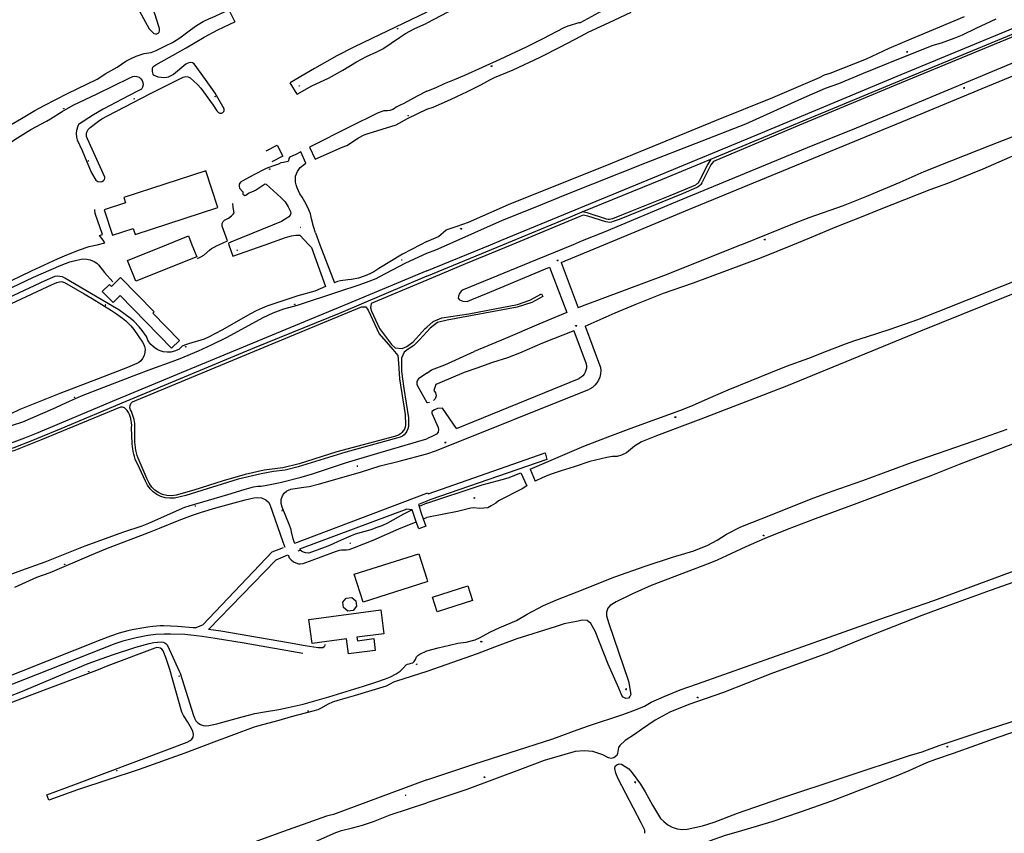
# Model space of a CAD drawing. Units: millimetres. Extents: x 92237 to 97736, y 455040 to 462440.
# Drawn here: x 94337 to 94731, y 460014 to 460340 of the extents above; entities that cross this region are included whole.
import ezdxf

# ---------------------------------------------------------------- set-up
doc = ezdxf.new("R2010")
doc.units = ezdxf.units.MM
for name, color, linetype in [('CBB01', 7, 'Continuous'), ('CBB02', 7, 'Continuous'), ('CBQ19', 8, 'Continuous'), ('CBS05', 8, 'Continuous'), ('CBT09', 8, 'Continuous'), ('CBV00', 8, 'Continuous'), ('CBV02', 8, 'Continuous')]:
    doc.layers.add(name, color=color, linetype=linetype)

# ---------------------------------------------------------------- blocks, each defined once
blk = doc.blocks.new('KADSWATE')
for points in [[(0, 0.06, -0.074764), (0.06, 0.11, -0.087414), (0.12, 0.12, -0.297609), (0.25, 0.06, 0.297609), (0.38, 0, 0.087414), (0.44, 0.02, 0.074764), (0.5, 0.06)], [(0, -0.06, -0.074764), (0.06, -0.02, -0.087414), (0.12, 0, -0.297609), (0.25, -0.06, 0.297609), (0.38, -0.12, 0.087414), (0.44, -0.11, 0.074764), (0.5, -0.06)]]:
    blk.add_lwpolyline(points, format="xyb")

msp = doc.modelspace()

# ---------------------------------------------------------------- linework, layer by layer
at = {"layer": 'CBB01'}
for points in [[(94379.422, 460266.772), (94370.901, 460263.987), (94374.229, 460253.803), (94382.463, 460256.494), (94383.236, 460254.129), (94416.37, 460264.963), (94411.589, 460279.585), (94378.744, 460268.847), (94379.422, 460266.772)], [(94380.183, 460243.73), (94395.848, 460250)], [(94405.975, 460250), (94407.915, 460245.154), (94383.521, 460235.39), (94380.183, 460243.73)], [(94395.848, 460250), (94404.577, 460253.494), (94405.975, 460250)], [(94401.046, 460211.681), (94390.364, 460222.613), (94390.877, 460223.114), (94377.428, 460236.885), (94373.737, 460233.281), (94372.96, 460234.077), (94370.076, 460231.262), (94374.399, 460226.832), (94377.267, 460229.631), (94397.854, 460208.562), (94401.046, 460211.681)], [(94471.007, 460118.011), (94496.845, 460126.188), (94500, 460116.217)], [(94500, 460114.955), (94474.525, 460106.893), (94471.007, 460118.011)], [(94500, 460116.217), (94500.363, 460115.07), (94500, 460114.955)], [(94482.847, 460094.224), (94472.056, 460092.775), (94472.241, 460091.394), (94478.771, 460092.269), (94479.405, 460087.54), (94468.716, 460086.107), (94467.899, 460092.2), (94454.077, 460090.347), (94452.802, 460099.854), (94481.572, 460103.717), (94482.847, 460094.224)]]:
    msp.add_lwpolyline(points, dxfattribs=at)
at = {"layer": 'CBB02'}
for points in [[(94435.654, 460287.54), (94440.087, 460289.854), (94442.39, 460285.441), (94437.957, 460283.127)], [(94518.414, 460107.478), (94504.189, 460102.977), (94502.313, 460108.908), (94516.537, 460113.408), (94518.414, 460107.478)], [(94466.704, 460104.666), (94466.465, 460106.823), (94467.821, 460108.517), (94469.978, 460108.756), (94471.672, 460107.4), (94471.903, 460105.314), (94470.556, 460103.549), (94468.398, 460103.31), (94466.704, 460104.666)]]:
    msp.add_lwpolyline(points, dxfattribs=at)
at = {"layer": 'CBQ19'}
for points in [[(94416.736, 460250), (94420.167, 460251.542), (94418.047, 460257.437), (94418.09, 460258.443), (94418.506, 460259.275), (94419.074, 460259.843), (94420.626, 460260.675), (94421.893, 460261.582), (94422.527, 460262.238), (94422.855, 460262.785), (94422.484, 460264.907), (94422.309, 460266.548)], [(94408.162, 460244.466), (94409.582, 460245.087), (94410.779, 460245.864), (94412.997, 460247.861), (94413.862, 460248.527), (94414.882, 460249.06), (94416.124, 460249.725), (94416.736, 460250)]]:
    msp.add_lwpolyline(points, dxfattribs=at)
at = {"layer": 'CBT09'}
for points in [[(94815.373, 460500), (94770.744, 460478.023), (94761.046, 460473.195), (94738.563, 460462.602), (94729.618, 460458.527), (94720.053, 460453.521), (94711.905, 460449.047), (94703.177, 460444.497), (94697.199, 460441.573), (94675.501, 460430.055), (94654.861, 460418.684), (94645.871, 460413.634), (94640.482, 460410.458), (94629.101, 460403.99), (94612.85, 460394.864), (94604.197, 460390.46), (94593.304, 460385.1), (94575.573, 460375.841), (94567.337, 460371.81), (94543.849, 460360.762), (94537.339, 460357.75), (94526.711, 460352.7), (94516.836, 460347.472), (94500, 460338.777)], [(94570.975, 460250), (94581.94, 460254.543), (94605.295, 460264.279), (94692.494, 460300.158), (94722.521, 460312.596), (94758.775, 460327.526), (94814.757, 460350.322), (94824.643, 460354.528), (94842.782, 460362.471), (94889.29, 460382.051), (94934.085, 460400.976), (94944.206, 460396.693), (94945.529, 460396.303), (94946.93, 460395.992), (94948.643, 460396.303), (94952.068, 460397.783), (94966.237, 460403.468), (94981.706, 460409.598), (94982.795, 460410.221), (94984.041, 460411.856), (94985.364, 460414.971), (94989.335, 460423.772), (95000, 460428.088)], [(94979.423, 460414.091), (94968.291, 460409.419), (94948.673, 460401.007), (94947.427, 460400.852), (94946.571, 460400.696), (94944.702, 460401.319), (94936.497, 460404.668), (94934.862, 460405.213), (94933.071, 460405.291), (94931.592, 460405.057), (94927.622, 460403.422), (94869.336, 460378.99), (94842.19, 460367.799), (94719.281, 460316.288), (94694.907, 460306.109), (94672.019, 460296.685), (94652.401, 460288.741), (94600.265, 460267.27), (94571.017, 460255.065)], [(94500, 460311.459), (94503.773, 460312.989), (94507.138, 460314.539), (94511.124, 460316.134), (94515.286, 460317.862), (94529.457, 460324.33), (94539.996, 460329.291), (94546.643, 460332.6), (94555.057, 460336.941), (94556.606, 460337.65), (94561.123, 460338.935), (94561.655, 460339.024), (94568.961, 460343.055), (94584.947, 460350.807), (94591.077, 460353.704), (94619.227, 460367.556), (94634.979, 460375.162), (94669.169, 460391.185), (94684.522, 460398.171), (94694.176, 460402.38), (94702.309, 460405.764)], [(94388.881, 460336.422), (94389.378, 460335.871), (94390.729, 460334.644), (94391.422, 460334.431), (94391.919, 460334.449), (94392.523, 460334.68), (94392.861, 460335.071), (94392.967, 460335.693), (94392.95, 460336.636), (94392.772, 460337.364), (94391.084, 460342.502), (94390.373, 460344.334), (94388.703, 460345.818), (94388.241, 460346.476), (94387.761, 460347.276), (94385.985, 460351.151), (94380.739, 460361.5), (94376.944, 460368.493), (94374.155, 460373.425)], [(94331.006, 460345.708), (94342.823, 460353.423), (94349.36, 460357.389), (94357.212, 460361.911), (94363.261, 460365.332), (94369.516, 460369.105), (94369.967, 460369.293), (94370.624, 460369.349), (94371.357, 460369.237), (94372.071, 460368.654), (94373.536, 460366.136), (94375.621, 460361.578), (94377.049, 460358.271), (94378.701, 460354.737), (94383.498, 460346.254), (94388.881, 460336.422)], [(94900.262, 460359.045), (94899.328, 460358.967), (94896.058, 460357.798), (94883.914, 460353.281), (94870.134, 460348.063), (94863.05, 460345.104), (94844.833, 460337.316), (94832.455, 460332.487), (94793.311, 460316.646), (94776.107, 460309.559), (94754.387, 460300.992), (94742.188, 460296.109), (94726.073, 460289.878), (94710.192, 460283.648), (94699.083, 460279.154), (94689.507, 460274.948), (94676.164, 460269.263), (94666.822, 460265.603), (94653.042, 460260.774), (94647.149, 460258.539), (94626.04, 460250)], [(94343.023, 460303.736), (94346.856, 460305.796), (94356.191, 460310.498), (94368.023, 460316.241), (94369.45, 460317.255), (94371.25, 460318.394), (94375.987, 460321.033), (94379.523, 460323.496), (94381.592, 460324.634), (94383.681, 460325.565), (94386.826, 460326.507), (94389.68, 460327.003), (94391.645, 460327.748), (94393.506, 460328.659), (94395.368, 460329.632), (94398.16, 460331.029), (94401.16, 460332.829), (94405.462, 460336.058), (94407.799, 460337.755), (94410.529, 460339.338), (94413.053, 460340.569), (94414.087, 460340.952), (94420.77, 460344.093)], [(94420.77, 460344.093), (94423.188, 460339.196)], [(94500, 460343.189), (94490.623, 460338.527), (94474.718, 460331.04), (94470.516, 460328.967), (94463.959, 460325.573), (94455.064, 460320.595), (94447.301, 460316.07), (94445.282, 460314.816)], [(94500, 460304.278), (94502.548, 460305.072), (94509.589, 460308.128), (94516.408, 460311.362), (94521.678, 460314.02), (94525.238, 460316.058), (94527.186, 460316.944), (94534.582, 460320.045), (94545.431, 460325.14), (94553.579, 460329.259), (94562.01, 460333.663), (94564.711, 460335.125), (94573.08, 460338.979), (94581.893, 460343.143)], [(94500, 460251.348), (94504.762, 460253.249), (94507.773, 460255.907), (94512.157, 460257.369), (94516.77, 460259.023), (94532.731, 460266.119), (94549.109, 460272.694), (94571.433, 460281.565), (94598.911, 460292.836), (94616.123, 460299.932), (94638.625, 460308.98), (94657.298, 460317.016), (94659.28, 460318.06), (94661.575, 460318.686), (94676.179, 460324.426), (94685.255, 460328.704), (94691.483, 460331.386), (94715.374, 460341.338)], [(94508.204, 460250), (94530.31, 460259.805), (94542.828, 460264.814), (94556.098, 460270.293), (94588.02, 460282.921), (94627.765, 460298.471), (94650.266, 460308.563), (94659.697, 460312.737), (94665.017, 460314.616), (94674.928, 460318.686), (94689.115, 460324.426), (94702.781, 460329.852), (94706.223, 460330.792), (94711.23, 460332.774), (94714.569, 460334.027), (94719.993, 460336.74), (94728.13, 460340.393)], [(94646.638, 460250), (94653.488, 460252.807), (94664.261, 460257.318), (94674.74, 460261.374), (94681.28, 460264.1), (94701.63, 460272.121), (94708.769, 460274.59), (94722.859, 460280.353), (94733.603, 460285.026), (94745.591, 460290.4), (94758.802, 460295.829), (94820.156, 460320.727), (94846.391, 460331.864), (94865.308, 460339.185), (94869.824, 460340.665)], [(94418.921, 460303.796), (94418.956, 460304.353), (94415.336, 460310.702), (94411.382, 460316.207), (94406.824, 460322.422), (94406.198, 460322.875), (94405.415, 460322.997), (94404.701, 460322.892), (94404.074, 460322.631), (94403.517, 460322.265), (94398.661, 460318.199), (94397.6, 460317.589), (94396.451, 460317.136), (94395.111, 460316.892), (94393.683, 460316.91), (94392.43, 460317.119), (94391.525, 460317.432), (94390.619, 460317.911), (94390.428, 460318.242), (94390.254, 460319.374), (94390.167, 460320.489), (94390.376, 460321.063), (94390.724, 460321.533), (94391.502, 460321.998), (94403.673, 460328.796), (94410.879, 460333.132), (94416.379, 460336.023), (94423.188, 460339.196)], [(94448.189, 460310.242), (94454.009, 460313.562), (94460.736, 460316.74), (94463.035, 460317.984), (94466.482, 460319.925), (94471.948, 460323.179), (94475.942, 460325.318), (94480.069, 460327.204), (94482.425, 460328.486), (94485.741, 460330.673), (94489.058, 460332.974), (94491.47, 460334.52), (94495.051, 460336.453), (94500, 460338.777)], [(94321.908, 460284.62), (94327.4, 460287.47), (94333.04, 460290.774), (94336.147, 460292.864), (94341.491, 460296.131), (94347.723, 460299.453), (94349.369, 460300.378), (94354.047, 460303.357), (94358.411, 460305.883), (94367.99, 460310.398), (94381.119, 460316.884), (94382.321, 460317.383), (94383.172, 460317.476), (94383.93, 460317.42), (94384.873, 460317.05), (94385.557, 460316.477), (94386.056, 460315.755), (94386.389, 460314.904), (94386.445, 460314.006)], [(94386.445, 460314.006), (94386.223, 460313.044), (94385.742, 460312.23), (94384.67, 460311.712), (94380.639, 460309.566), (94370.468, 460304.292), (94366.528, 460302.016), (94360.593, 460298.167), (94360.371, 460297.871), (94360.334, 460297.427), (94359.779, 460295.799), (94359.631, 460294.522), (94359.779, 460293.005), (94360.076, 460291.941), (94361.999, 460287.685), (94363.885, 460283.171), (94365.771, 460278.822), (94367.546, 460275.806), (94368.286, 460275.344), (94369.247, 460275.214), (94369.987, 460275.344), (94370.56, 460275.724), (94370.967, 460276.168), (94371.115, 460276.649), (94371.078, 460277.056), (94364.125, 460292.395), (94363.719, 460293.394), (94363.737, 460294.412), (94363.885, 460295.022), (94364.422, 460296.151), (94365.198, 460296.928), (94368.527, 460299.435), (94369.95, 460300.407), (94372.114, 460301.655), (94389.459, 460310.593), (94401.69, 460316.658), (94402.526, 460317.145), (94403.501, 460317.32), (94404.475, 460317.215), (94405.345, 460316.762), (94408.235, 460314.22), (94409.592, 460312.652), (94414.5, 460305.895), (94415.962, 460303.596), (94416.623, 460302.934), (94417.18, 460302.69), (94417.807, 460302.621), (94418.399, 460302.934), (94418.782, 460303.387), (94418.921, 460303.796)], [(94448.189, 460310.242), (94445.282, 460314.816)], [(94500, 460311.459), (94496.239, 460309.503), (94490.886, 460306.528), (94489.102, 460305.791), (94487.799, 460305.082), (94487.092, 460304.508), (94486.44, 460304.147), (94485.222, 460303.771), (94484.372, 460303.623), (94483.409, 460303.665), (94482.786, 460303.545), (94480.634, 460302.751), (94468.754, 460296.942), (94453.898, 460289.397), (94453.078, 460289.034)], [(94282.756, 460269.655), (94285.575, 460271.684), (94286.954, 460272.78), (94290.827, 460275.51), (94295.126, 460278.148), (94298.148, 460279.913), (94299.85, 460281.181), (94301.777, 460282.683), (94303.277, 460283.596), (94312.179, 460288.172), (94314.491, 460288.801), (94316.702, 460289.511), (94318.872, 460290.343), (94322.643, 460292.444), (94325.929, 460294.128), (94329.477, 460295.802), (94333.635, 460298.115), (94337.751, 460300.52), (94343.023, 460303.736)], [(94476.506, 460294.548), (94487.787, 460298.048), (94492.268, 460300.531), (94496.444, 460302.478), (94500, 460304.278)], [(94455.295, 460284.249), (94465.882, 460288.915), (94467.652, 460289.593), (94468.024, 460289.79), (94472.702, 460292.853), (94474.997, 460293.979), (94476.506, 460294.548)], [(94449.551, 460287.19), (94447.611, 460286.088), (94445.402, 460285.222), (94445.034, 460284.911), (94444.751, 460284.457), (94444.666, 460283.522), (94444.382, 460283.296), (94442.627, 460282.927), (94441.607, 460282.814), (94440.701, 460282.219), (94438.266, 460281.482), (94435.774, 460280.455), (94430.452, 460277.898), (94426.346, 460275.575), (94425.44, 460274.98), (94424.958, 460274.243), (94424.902, 460273.506), (94425.1, 460272.685), (94426.317, 460271.211), (94426.317, 460270.474), (94426.431, 460270.276), (94426.742, 460269.936), (94427.195, 460269.766), (94427.535, 460269.851), (94428.668, 460270.616), (94430.905, 460271.551), (94431.471, 460271.863), (94435.011, 460274.243), (94435.322, 460274.356), (94435.747, 460274.235), (94441.551, 460268.923), (94443.307, 460267.11)], [(94451.541, 460282.594), (94449.551, 460287.19)], [(94453.078, 460289.034), (94455.295, 460284.249)], [(94455.414, 460254.78), (94454.62, 460257.345), (94453.884, 460260.406), (94453.516, 460262.39), (94452.383, 460264.912), (94451.208, 460267.129), (94450.117, 460269.022), (94449.239, 460270.431), (94448.106, 460272.812), (94447.682, 460273.974), (94447.474, 460275.025), (94447.427, 460275.688), (94447.518, 460277.388), (94448.261, 460279.356), (94449.398, 460280.887), (94451.541, 460282.594)], [(94443.307, 460267.11), (94444.581, 460265.211), (94445.516, 460263.341), (94445.6, 460262.491), (94445.374, 460261.811), (94444.779, 460261.131), (94444.454, 460260.954), (94441.877, 460259.268), (94422.552, 460251.484), (94420.579, 460250.578)], [(94435.252, 460250), (94443.449, 460252.9), (94445.869, 460253.618), (94447.569, 460253.845), (94449.183, 460253.845)], [(94449.183, 460253.845), (94452.801, 460250)], [(94455.414, 460254.78), (94457.24, 460250)], [(94571.017, 460255.065), (94562.29, 460251.506), (94558.652, 460250)], [(94420.579, 460250.578), (94420.776, 460250)], [(94420.776, 460250), (94422.331, 460245.429), (94435.252, 460250)], [(94452.801, 460250), (94453.876, 460248.858), (94459.487, 460233.238)], [(94457.24, 460250), (94463.075, 460234.727)], [(94497.468, 460250), (94490.375, 460246.224), (94480.806, 460240.445), (94478.79, 460239.18), (94477.218, 460238.291), (94475.373, 460237.471), (94472.656, 460236.625), (94469.871, 460236.043), (94468.453, 460235.907), (94465.514, 460235.531), (94464.266, 460235.223), (94463.075, 460234.727)], [(94500, 460251.348), (94497.468, 460250)], [(94500, 460246.598), (94503.605, 460247.96), (94508.204, 460250)], [(94558.652, 460250), (94544.229, 460244.03), (94514.646, 460231.88), (94513.868, 460231.335), (94513.089, 460230.4), (94512.7, 460229.388), (94512.622, 460228.531), (94513.167, 460227.986), (94514.491, 460227.441), (94516.203, 460227.207), (94518.072, 460228.064), (94525.234, 460230.946), (94549.234, 460240.986)], [(94541.416, 460160.129), (94562.994, 460169.256), (94573.348, 460173.305), (94583.001, 460176.966), (94601.374, 460183.586), (94606.434, 460185.611), (94612.662, 460188.414), (94620.711, 460191.841), (94629.897, 460195.657), (94637.76, 460198.772), (94644.144, 460201.343), (94653.073, 460204.512), (94660.78, 460207.628), (94667.708, 460210.276), (94671.445, 460211.6), (94676.116, 460213.157), (94685.614, 460216.117), (94696.668, 460220.011), (94704.843, 460223.204), (94742.763, 460238.399), (94754.363, 460243.305), (94757.399, 460244.707), (94762.381, 460246.421), (94772.047, 460250)], [(94785.113, 460250), (94762.817, 460241.327), (94730.899, 460228.788), (94697.703, 460215.361), (94673.103, 460205.237), (94644.143, 460193.399), (94609.803, 460180.182), (94592.053, 460173.484), (94586.059, 460171.07), (94583.256, 460169.357), (94580.064, 460166.631), (94578.04, 460165.696), (94576.328, 460165.229), (94574.381, 460165.229), (94572.124, 460164.84), (94565.319, 460163.204), (94559.014, 460161.024), (94553.798, 460159.466), (94549.516, 460157.986), (94546.246, 460156.584), (94543.505, 460155.283)], [(94553.881, 460242.918), (94570.975, 460250)], [(94626.04, 460250), (94625.585, 460249.816), (94595.846, 460237.9), (94562.285, 460225.385), (94560.707, 460224.734)], [(94563.459, 460217.4), (94564.63, 460217.885), (94575.452, 460222.713), (94583.47, 460226.062), (94594.836, 460230.579), (94606.801, 460234.762), (94634.103, 460244.863), (94646.638, 460250)], [(94338.24, 460179.015), (94350.331, 460184.332), (94356.958, 460187.346), (94361.808, 460189.485), (94370.657, 460192.971), (94382.812, 460197.647), (94389.975, 460200.335), (94398.053, 460203.186), (94401.294, 460204.377), (94408.561, 460207.451), (94413.79, 460209.857), (94420.037, 460212.957), (94434.52, 460220.857), (94438.545, 460222.663), (94442.858, 460224.284), (94448.217, 460225.775), (94464.764, 460231.28), (94473.025, 460233.974), (94476.985, 460235.406), (94479.717, 460236.511), (94480.932, 460237.08), (94491.598, 460242.717), (94500, 460246.598)], [(94553.881, 460242.918), (94560.707, 460224.734)], [(94549.234, 460240.986), (94556.115, 460222.838)], [(94379.296, 460222.078), (94376.682, 460223.924), (94374.239, 460225.429), (94355.111, 460236.66), (94354.096, 460237.131), (94353.081, 460237.304), (94352.017, 460237.354), (94351.077, 460237.23), (94350.112, 460236.908), (94347.142, 460235.546), (94263.411, 460196.484)], [(94288.806, 460205.449), (94350.037, 460234.11), (94351.943, 460234.877), (94352.933, 460235.175), (94353.552, 460235.249), (94354.121, 460235.175), (94354.913, 460234.902), (94359.318, 460232.321), (94362.894, 460230.275), (94366.004, 460228.403), (94373.829, 460223.599), (94375.828, 460222.265), (94378.118, 460220.599), (94379.519, 460219.453), (94380.868, 460218.188), (94381.518, 460217.504), (94382.731, 460216.017), (94386.222, 460211.015), (94386.774, 460210.034), (94387.023, 460209.247), (94387.23, 460208.197), (94387.174, 460206.968), (94386.857, 460205.669)], [(94459.487, 460233.238), (94455.176, 460231.453), (94448.375, 460229.47), (94444.838, 460228.342), (94436.004, 460225.333), (94434.177, 460224.607), (94431.699, 460223.495), (94429.445, 460222.29), (94417.929, 460215.716), (94412.889, 460213.092), (94410.873, 460212.177), (94404.636, 460210.296), (94402.966, 460209.729), (94402.083, 460209.315), (94400.702, 460208.099), (94399.004, 460207.353), (94397.486, 460207.016), (94396.092, 460206.947), (94394.408, 460207.154), (94393.303, 460207.458), (94392.296, 460207.928), (94391.329, 460208.508), (94390.446, 460209.185), (94389.59, 460210.055), (94388.776, 460211.16), (94388.375, 460211.809), (94387.74, 460213.204), (94386.113, 460215.667), (94384.917, 460217.086), (94382.696, 460219.36), (94381.21, 460220.642), (94379.296, 460222.078)], [(94556.115, 460222.838), (94544.925, 460218.22), (94531.535, 460212.456), (94519.001, 460207.238)], [(94500, 460035.64), (94518.895, 460041.982), (94532.986, 460046.577), (94550.58, 460052.106), (94560.233, 460055.767), (94565.169, 460057.48), (94578.093, 460061.764), (94582.919, 460063.477), (94587.279, 460065.268), (94589.848, 460066.748), (94595.118, 460069.061), (94601.502, 460071.787), (94608.43, 460074.201), (94661.165, 460092.768), (94681.484, 460100.011), (94703.048, 460107.488), (94733.806, 460118.835), (94780.049, 460135.58), (94826.845, 460152.301), (94854.068, 460162.091), (94892.814, 460176.164), (94928.547, 460189.248), (94947.34, 460196.023), (95000, 460214.449)], [(94558.894, 460215.509), (94546.437, 460210.509), (94537.142, 460206.615), (94532.393, 460204.746), (94526.321, 460202.799), (94520.093, 460200.541), (94514.955, 460198.827), (94505.223, 460194.622), (94503.666, 460193.999), (94502.888, 460191.584), (94503.511, 460190.65), (94503.744, 460189.481), (94503.355, 460188.235), (94502.776, 460187.592)], [(94563.459, 460217.4), (94569.658, 460200.889)], [(95000, 460210.309), (94982.84, 460204.201), (94965.292, 460197.893), (94949.644, 460192.363), (94921.696, 460182.316), (94889.047, 460170.447), (94874.567, 460164.995), (94863.823, 460161.024), (94847.008, 460154.949), (94794.195, 460135.681), (94759.077, 460123.165), (94735.099, 460114.832), (94725.602, 460111.561), (94708.008, 460105.175), (94698.245, 460101.514)], [(94500, 460198.523), (94501.952, 460199.918), (94507.246, 460201.942), (94519.001, 460207.238)], [(94386.857, 460205.669), (94386.236, 460204.454), (94385.477, 460203.514), (94384.703, 460202.879), (94383.972, 460202.465), (94380.19, 460200.89), (94368.482, 460196.314), (94353.102, 460190.438), (94337.126, 460184.001)], [(94500, 460198.523), (94496.67, 460196.272), (94496.326, 460195.799), (94496.112, 460195.112), (94496.026, 460194.209), (94496.412, 460193.263), (94500, 460186.837)], [(94511.994, 460176.444), (94561.078, 460196.434)], [(94503.976, 460167.565), (94565.253, 460192.178)], [(94501.17, 460186.79), (94500.462, 460186.611), (94500, 460186.837)], [(94337.126, 460184.001), (94325.355, 460178.402), (94325.745, 460175.037), (94338.24, 460179.015)], [(94511.994, 460176.444), (94506.389, 460184.543), (94504.365, 460184.466), (94503.119, 460183.843), (94502.107, 460183.142), (94502.03, 460182.596), (94504.599, 460176.833), (94504.754, 460175.977), (94504.599, 460174.886), (94503.976, 460174.185), (94502.652, 460173.484), (94500, 460172.312)], [(94500, 460087.399), (94504.652, 460088.586), (94509.089, 460089.676), (94512.437, 460090.377), (94515.784, 460090.767), (94519.443, 460091.779), (94521.389, 460092.636), (94525.282, 460094.817), (94529.33, 460096.686), (94535.924, 460099.466), (94540.283, 460102.036), (94546.745, 460105.463), (94552.35, 460107.955), (94560.213, 460110.993), (94575.393, 460116.989), (94587.46, 460121.273), (94598.467, 460124.809), (94607.031, 460127.457), (94612.636, 460129.715), (94616.295, 460131.74), (94620.11, 460134.077), (94625.793, 460136.958), (94638.327, 460142.021), (94654.006, 460148.173), (94662.414, 460151.366), (94674.636, 460155.572), (94685.457, 460159.622), (94694.176, 460162.815), (94718.885, 460171.335), (94732.431, 460176.164)], [(94310.722, 460108.843), (94332.785, 460117.775), (94337.862, 460119.72), (94347.198, 460122.998), (94363.222, 460129.356), (94378.7, 460135.079), (94386.111, 460137.435), (94388.746, 460138.534), (94400.962, 460143.942), (94403.173, 460144.857), (94404.893, 460145.458), (94420.329, 460150.033), (94426.908, 460151.946), (94430.702, 460152.984), (94432.313, 460153.36), (94433.773, 460153.346), (94435.37, 460153.558), (94441.362, 460154.787), (94449.688, 460156.938), (94454.314, 460158.208), (94467.527, 460162.653), (94480.386, 460166.539), (94500, 460172.312)], [(94500, 460166.198), (94503.976, 460167.565)], [(94734.632, 460170.112), (94713.224, 460161.935), (94701.935, 460157.496), (94693.652, 460154.427), (94671.177, 460145.961), (94655.529, 460140.276), (94644.397, 460135.992), (94635.444, 460132.41), (94627.815, 460128.983), (94616.293, 460123.609), (94613.413, 460122.441), (94589.894, 460113.508), (94582.187, 460110.003), (94575.881, 460106.966), (94573.468, 460105.564), (94572.612, 460104.396), (94572.067, 460102.838), (94571.989, 460101.436), (94573.001, 460098.321), (94580.63, 460075.658), (94581.019, 460074.723), (94581.486, 460071.374), (94581.798, 460069.895), (94581.331, 460069.038), (94580.786, 460068.415)], [(94447.188, 460130.465), (94447.084, 460130.65), (94446.587, 460132.169), (94445.907, 460134.998), (94445.671, 460135.862), (94445.069, 460137.735), (94442.19, 460144.911), (94441.772, 460146.391), (94441.693, 460147.281), (94441.772, 460148.015), (94442.269, 460149.481), (94442.976, 460150.529), (94443.996, 460151.393), (94444.703, 460151.76), (94445.541, 460152.048), (94448.132, 460152.519), (94450.854, 460152.912), (94453, 460153.109), (94457.031, 460154.209), (94473.495, 460158.937), (94481.404, 460161.468), (94488.986, 460163.341), (94500, 460166.198)], [(94541.416, 460160.129), (94543.505, 460155.283)], [(94500, 460146.463), (94505.611, 460148.407), (94515.42, 460151.6), (94522.193, 460153.858), (94530.211, 460156.039), (94532.625, 460156.584), (94537.757, 460158.648)], [(94537.757, 460158.648), (94540.047, 460153.418)], [(94540.047, 460153.418), (94538.228, 460152.301), (94528.754, 460147.495), (94527.742, 460146.483), (94525.873, 460145.393), (94524.55, 460144.692), (94522.837, 460144.458), (94521.202, 460144.302), (94518.867, 460144.692), (94517.621, 460144.536), (94512.405, 460143.134), (94500, 460140.755)], [(94335.105, 460112.892), (94343.922, 460116.852), (94349.246, 460118.778), (94365.774, 460125.846), (94372.149, 460128.441), (94388.391, 460134.641), (94393.059, 460136.492), (94400.866, 460139.682), (94406.203, 460141.648), (94409.874, 460142.904), (94415.607, 460144.625), (94427.36, 460147.873), (94430.752, 460148.584), (94432.229, 460148.73), (94433.833, 460148.621), (94435.565, 460147.873), (94436.586, 460146.942), (94437.206, 460145.939), (94442.33, 460130.996), (94443.199, 460128.929)], [(94494.155, 460143.893), (94490.692, 460142.083), (94484.253, 460138.521), (94482.002, 460137.474), (94479.987, 460136.714), (94477.578, 460135.863), (94471.322, 460134.055), (94468.757, 460133.06), (94465.773, 460131.724), (94461.062, 460129.485), (94459.387, 460128.83), (94452.869, 460126.538), (94451.456, 460126.564), (94450.67, 460126.826), (94449.807, 460127.298), (94449.166, 460127.827)], [(94500, 460146.463), (94496.934, 460145.223)], [(94498.617, 460140.198), (94500, 460140.755)], [(94444.512, 460125.807), (94444.992, 460124.666), (94445.685, 460123.79), (94446.633, 460123.024), (94447.544, 460122.549), (94448.638, 460122.257), (94449.35, 460122.212), (94450.553, 460122.322), (94457.682, 460125.067), (94463.427, 460127.203), (94465.05, 460127.622), (94465.925, 460127.768), (94467.931, 460127.75), (94468.915, 460127.887), (94471.067, 460128.689), (94478.56, 460131.727), (94488.808, 460136.243), (94495.824, 460139.072)], [(94703.96, 460044.007), (94711.02, 460046.32), (94728.848, 460052.784), (94739.046, 460056.289), (94754.927, 460061.896), (94764.3, 460065.167), (94772.474, 460067.893), (94779.091, 460070.307), (94795.338, 460076.437), (94808.106, 460081.11), (94833.85, 460090.198), (94852.612, 460096.896), (94864.445, 460101.257), (94876.2, 460105.229), (94882.584, 460107.799), (94889.333, 460110.035), (94915.911, 460119.303), (94934.362, 460125.533), (94948.531, 460130.128)], [(94698.245, 460101.514), (94675.824, 460092.636), (94660.877, 460086.561), (94637.881, 460078.196), (94618.886, 460070.72), (94605.029, 460065.813), (94597.321, 460062.854), (94591.483, 460059.661), (94586.033, 460055.923), (94583.253, 460053.843), (94579.439, 460051.429), (94577.415, 460049.482), (94576.792, 460048.625), (94576.48, 460046.211), (94576.169, 460045.432), (94575.001, 460044.575), (94573.833, 460044.264), (94572.821, 460044.497), (94570.564, 460045.665), (94566.516, 460046.989), (94563.012, 460047.379), (94559.509, 460047.067), (94547.1, 460043.407), (94538.225, 460040.058), (94516.115, 460031.881), (94500, 460026.458)], [(94580.786, 460068.415), (94579.696, 460068.337), (94578.684, 460068.804), (94578.217, 460069.505), (94576.893, 460072.387), (94572.689, 460082.044), (94567.474, 460095.206), (94565.761, 460098.321), (94564.282, 460099.489), (94562.258, 460099.645), (94560.701, 460099.256), (94555.018, 460098.165), (94551.436, 460096.997), (94536.147, 460092.169), (94527.194, 460088.82), (94520.265, 460086.094), (94500, 460079.145)], [(94404.342, 460058.735), (94402.577, 460061.413), (94401.899, 460062.741), (94397.086, 460079.848), (94395.481, 460084.715), (94394.469, 460087.334), (94393.926, 460088.026), (94393.333, 460088.421), (94392.667, 460088.594), (94391.975, 460088.644), (94391.185, 460088.421), (94372.297, 460081.313), (94367.742, 460079.528), (94360.249, 460076.735), (94341.817, 460069.674), (94250.182, 460034.924), (94221.424, 460023.939), (94197.305, 460014.871), (94196.79, 460014.701)], [(94329.193, 460067.674), (94337.447, 460070.939), (94364.431, 460082.233), (94370, 460084.339), (94374.144, 460085.75), (94383.559, 460088.884), (94388.863, 460090.343), (94390.686, 460090.659), (94393.67, 460090.924), (94394.532, 460090.824), (94395.195, 460090.559), (94395.659, 460090.194), (94396.123, 460089.763), (94397.615, 460086.255), (94400.93, 460079.281), (94401.243, 460078.409), (94406.662, 460061.48), (94407.103, 460060.185), (94407.574, 460059.36)], [(94487.759, 460078.184), (94489.347, 460079.243), (94490.73, 460080.539), (94491.848, 460081.702), (94492.348, 460081.996), (94492.936, 460082.173), (94493.848, 460082.379), (94494.466, 460082.614), (94494.995, 460083.085), (94495.466, 460083.939), (94495.937, 460084.91), (94496.495, 460085.499), (94497.26, 460086.028), (94500, 460087.399)], [(94500, 460079.145), (94487.847, 460075.226), (94486.67, 460074.784), (94485.259, 460074.048), (94483.758, 460073.195), (94470.903, 460069.354), (94464.374, 460067.441), (94462.315, 460066.764), (94460.609, 460065.969), (94457.461, 460064.262), (94456.432, 460063.791), (94454.432, 460063.202), (94445.726, 460060.95), (94440.726, 460059.449), (94432.269, 460057.212), (94430.548, 460056.654), (94414.812, 460050.724), (94403.107, 460046.419), (94384.873, 460039.842), (94360.168, 460031.676), (94348.624, 460027.541), (94347.874, 460029.675), (94358.682, 460033.662), (94397.048, 460048.067), (94404.137, 460050.819), (94405.313, 460051.393), (94405.96, 460052.011), (94406.43, 460052.776), (94406.592, 460053.813), (94406.313, 460055.13), (94405.401, 460056.925), (94404.342, 460058.735)], [(94407.574, 460059.36), (94408.368, 460058.536), (94409.456, 460057.83), (94410.486, 460057.447), (94411.603, 460057.329), (94412.809, 460057.477), (94415.898, 460058.183), (94426.046, 460060.95), (94431.237, 460062.223), (94435.031, 460062.959), (94440.841, 460063.908), (94444.562, 460064.652), (94450.592, 460066.006), (94460.799, 460068.949), (94474.64, 460073.151), (94480.067, 460074.895), (94483.464, 460076.123), (94485.523, 460076.977), (94487.759, 460078.184)], [(94595.006, 460018.952), (94596.64, 460017.706), (94598.353, 460016.694), (94600.377, 460016.071), (94602.324, 460015.759), (94604.348, 460015.993), (94610.42, 460017.239), (94615.091, 460018.797), (94624.542, 460022.379), (94641.825, 460028.376), (94693.393, 460045.385), (94698.453, 460046.943), (94705.304, 460049.513), (94722.041, 460055.121), (94733.33, 460058.625), (94751.811, 460064.622), (94761.465, 460068.127), (94780.849, 460075.37), (94784.306, 460076.538)], [(94587.376, 460014.279), (94587.299, 460015.603), (94585.897, 460018.485), (94576.711, 460036.164), (94575.777, 460038.345), (94575.387, 460040.292), (94575.543, 460041.226), (94576.166, 460041.771), (94577.022, 460042.161), (94578.034, 460041.927), (94579.514, 460041.07), (94580.915, 460040.058), (94582.238, 460038.5), (94585.586, 460033.905), (94587.532, 460030.946), (94590.49, 460025.572), (94593.682, 460020.276), (94595.006, 460018.952)], [(94578.59, 460000), (94580.035, 460000.518), (94587.769, 460002.675), (94593.607, 460003.999), (94597.92, 460005.167), (94602.358, 460006.725), (94608.742, 460009.451), (94613.724, 460011.398), (94619.718, 460013.501), (94624.833, 460014.957), (94633.396, 460017.605), (94638.379, 460019.007), (94649.745, 460022.823), (94662.201, 460027.34), (94687.533, 460037.075), (94693.216, 460039.49), (94700.301, 460042.605), (94703.96, 460044.007)], [(94500, 460035.64), (94462.646, 460021.874), (94459.887, 460021.147), (94440.829, 460014.329), (94432.404, 460011.255), (94409.602, 460002.616), (94403.016, 460000)], [(94426.214, 460000), (94431.273, 460001.57), (94447.09, 460007.279), (94463.648, 460014.561), (94465.857, 460015.39), (94470.272, 460016.495), (94474.281, 460017.57), (94478.756, 460018.966), (94485.352, 460021.655), (94500, 460026.458)]]:
    msp.add_lwpolyline(points, dxfattribs=at)
for points in [[(94558.894, 460215.509), (94563.898, 460202.312, -0.3419326), (94561.078, 460196.434, -0.3419326)], [(94569.658, 460200.889, -0.3252395), (94565.253, 460192.178, -0.3252395)]]:
    msp.add_lwpolyline(points, format="xyb", dxfattribs=at)
at = {"layer": 'CBV00'}
for points in [[(94525.522, 460250), (94529.98, 460251.818), (94592.836, 460277.706), (94632.158, 460293.959), (94690, 460318.18), (94778.734, 460355.049), (94813.844, 460369.535), (94859.316, 460388.359), (94887.809, 460399.964), (94930.269, 460417.798), (94961.206, 460430.836), (94984.639, 460441.116), (94998.419, 460446.568), (95000, 460447.287)], [(94613.774, 460284.251), (94691.012, 460316.233), (94783.638, 460354.738), (94814.623, 460367.433), (94889.942, 460398.873), (94919.447, 460411.1), (94923.825, 460412.936)], [(94562.276, 460263.1), (94594.393, 460276.226), (94613.774, 460284.251)], [(94368.023, 460250), (94371.131, 460250.748), (94370.47, 460251.83), (94368.938, 460253.693), (94370.14, 460254.114), (94367.257, 460262.522), (94367.136, 460264.115)], [(94530.545, 460250), (94557.538, 460261.163), (94562.276, 460263.1)], [(94238.486, 460202.757), (94240.734, 460198.025), (94236.598, 460195.966), (94237.371, 460193.906), (94237.615, 460192.538), (94237.891, 460191.944), (94238.506, 460191.265), (94238.983, 460190.946), (94239.465, 460190.733), (94240.255, 460190.596), (94241.045, 460190.68), (94242.127, 460191.057), (94250.647, 460195.075), (94263.637, 460201.362), (94329.573, 460233.614), (94341.796, 460239.478), (94352.133, 460244.35), (94354.93, 460245.538), (94360.591, 460247.762), (94364.765, 460249.216), (94368.023, 460250)], [(94500, 460239.592), (94525.522, 460250)], [(94500, 460237.368), (94530.545, 460250)], [(94194.263, 460162.611), (94193.716, 460162.816), (94193.442, 460163.226), (94193.408, 460163.637), (94193.579, 460164.047), (94193.989, 460164.389), (94214.493, 460174.56), (94234.236, 460184.062), (94255.819, 460194.61), (94289.581, 460211.218), (94333.836, 460232.8), (94342.508, 460236.968), (94349.561, 460240.133), (94353.661, 460241.82), (94357.069, 460243.089), (94359.834, 460243.866), (94362.333, 460244.311), (94363.886, 460244.254), (94365.192, 460243.989), (94366.84, 460243.269), (94367.843, 460242.606), (94368.601, 460241.924), (94370.911, 460238.93), (94374.3, 460235.141)], [(94500, 460239.592), (94469.974, 460226.995), (94400.025, 460198.026), (94374.008, 460187.165), (94344.297, 460174.627), (94338.981, 460172.472), (94334.657, 460170.881), (94330.281, 460169.512), (94325.905, 460168.383), (94324.432, 460168.152)], [(94500, 460237.368), (94465.629, 460222.763), (94431.014, 460208.694), (94379.51, 460187.198), (94353.536, 460176.296), (94341.493, 460171.389), (94334.631, 460168.708), (94330.64, 460167.449), (94328.461, 460166.918), (94324.073, 460166.123), (94318.289, 460165.569), (94311.323, 460165.114), (94304.344, 460164.841), (94298.277, 460164.532), (94290.557, 460164.222)], [(94500, 460150.504), (94500.423, 460150.665), (94500.574, 460150.291), (94547.442, 460166.623), (94548.079, 460163.963), (94501.23, 460147.794), (94500, 460147.307)], [(94447.014, 460130.399), (94447.188, 460130.465), (94500, 460150.504)], [(94500, 460147.307), (94496.684, 460145.995), (94496.934, 460145.223)], [(94494.155, 460143.893), (94492.074, 460144.098), (94449.109, 460128.07), (94449.166, 460127.827)], [(94495.824, 460139.072), (94494.155, 460143.893)], [(94496.934, 460145.223), (94497.813, 460142.506), (94498.617, 460140.198)], [(94498.617, 460140.198), (94499.645, 460137.247), (94496.844, 460136.156), (94495.824, 460139.072)], [(94407.336, 460096.542), (94410.316, 460097.808), (94438.06, 460126.965), (94442.723, 460128.745)], [(94449.166, 460127.827), (94449.22, 460127.6), (94448.334, 460127.288)], [(94444.258, 460125.709), (94439.522, 460123.716), (94412.571, 460095.919)], [(94407.336, 460096.542), (94406.486, 460096.638), (94400.158, 460097.11), (94394.632, 460097.397), (94393.228, 460097.34), (94390.336, 460097.096), (94388.303, 460096.867), (94386.728, 460096.637), (94382.089, 460095.749), (94380.371, 460095.362), (94376.877, 460094.416), (94373.412, 460093.241), (94369.479, 460091.76), (94337.589, 460079.088), (94314.408, 460069.92), (94277.412, 460055.787), (94202.361, 460026.802), (94196.443, 460024.492)], [(94459.233, 460089.868), (94459.175, 460089.467), (94458.918, 460088.98), (94458.46, 460088.55), (94457.486, 460088.521), (94456.57, 460088.607), (94451.387, 460089.381), (94444.657, 460090.498), (94417.554, 460095.262), (94412.571, 460095.919)], [(94450.341, 460086.236), (94426.888, 460090.434), (94415.334, 460092.319), (94410.036, 460093.135), (94405.483, 460093.637), (94403.106, 460093.837), (94397.408, 460093.981), (94395.047, 460093.994), (94391.48, 460093.866), (94388.302, 460093.48), (94383.606, 460092.563), (94378.337, 460091.245), (94375.114, 460090.135), (94338.992, 460075.908), (94305.803, 460063.086), (94283.497, 460054.749), (94272.229, 460050.394), (94229.778, 460034.211), (94201.666, 460023.37), (94197.544, 460021.7)]]:
    msp.add_lwpolyline(points, dxfattribs=at)
at = {"layer": 'CBV02'}
for points in [[(94944.371, 460403.848), (94925.999, 460410.835), (94923.919, 460411.409), (94922.233, 460411.214), (94882.67, 460394.744), (94833.68, 460374.47), (94790.206, 460356.453), (94736.383, 460333.939), (94690.043, 460314.772), (94649.337, 460297.849), (94614.893, 460283.356), (94613.794, 460281.982), (94610.199, 460274.751)], [(94613.774, 460284.251), (94612.63, 460282.242), (94609.16, 460275.499)], [(94607.599, 460273.89), (94597.382, 460269.575), (94578.042, 460261.772), (94574.373, 460260.364)], [(94608.148, 460272.906), (94602.666, 460270.568), (94577.024, 460260.119), (94574.724, 460259.256)], [(94571.748, 460259.144), (94564.523, 460261.426), (94562.61, 460261.809), (94561.346, 460261.354), (94534.044, 460250)], [(94572.075, 460260.214), (94564.251, 460262.796), (94562.276, 460263.1)], [(94534.044, 460250), (94515.57, 460242.317), (94500, 460235.788)], [(94500, 460235.788), (94477.712, 460226.443), (94477.563, 460224.661), (94477.926, 460223.328), (94481.048, 460216.4), (94485.932, 460209.995), (94487.416, 460208.765), (94490.133, 460208.393), (94492.056, 460209.301), (94494.598, 460211.128), (94499.428, 460216.504), (94500, 460217.002)], [(94500, 460217.002), (94502.635, 460219.298), (94506.081, 460220.708), (94516.913, 460222.352), (94527.285, 460224.29), (94536.436, 460226.119), (94541.3, 460227.814), (94546.022, 460230.369), (94546.573, 460229.264), (94542.164, 460226.873), (94536.185, 460224.923), (94508.262, 460219.813), (94504.283, 460218.839), (94501.333, 460216.595), (94500, 460215.126)], [(94382.152, 460187.05), (94443.595, 460212.576), (94473.833, 460225.123), (94475.652, 460225.18), (94476.538, 460223.826), (94480.972, 460214.347), (94486.482, 460208.041), (94488.387, 460205.684), (94488.774, 460202.54), (94489.07, 460196.236), (94491.362, 460181.97), (94491.527, 460177.813)], [(94500, 460215.126), (94497.064, 460211.892), (94494.841, 460209.585), (94492.576, 460208.138), (94490.931, 460206.901), (94489.981, 460204.524), (94489.97, 460199.249), (94490.814, 460192.404), (94492.673, 460180.667), (94492.745, 460178.105)], [(94377.403, 460184.956), (94345.275, 460171.728), (94334.618, 460167.456), (94326.888, 460165.52), (94319.029, 460164.494), (94305.246, 460163.807), (94295.322, 460163.172), (94281.722, 460161.637), (94254.258, 460159.859), (94242.783, 460159.625), (94225.895, 460158.989)], [(94382.058, 460170.301), (94381.847, 460176.841)], [(94383.166, 460173.135), (94383.102, 460177.593)], [(94488.51, 460172.606), (94467.672, 460166.923), (94448.573, 460160.986), (94443.356, 460159.685), (94438.618, 460159.14), (94433.709, 460158.261), (94424.556, 460156.139), (94403.479, 460149.631), (94398.97, 460148.562)], [(94487.125, 460173.2), (94464.016, 460167), (94448.927, 460162.215), (94442.401, 460160.668), (94434.899, 460159.667), (94427.241, 460157.929), (94418.476, 460155.428), (94406.772, 460151.734), (94399.644, 460149.74)], [(94388.091, 460156.143), (94384.413, 460164.534)], [(94387.331, 460155.371), (94384.126, 460162.204)]]:
    msp.add_lwpolyline(points, dxfattribs=at)
for points in [[(94609.16, 460275.499, -0.1798077), (94607.599, 460273.89, -0.1798077)], [(94610.199, 460274.751, -0.165297), (94608.148, 460272.906, -0.165297)], [(94574.724, 460259.256, -0.1686715), (94571.748, 460259.144, -0.1686715)], [(94574.373, 460260.364, -0.1627952), (94572.075, 460260.214, -0.1627952)], [(94381.39, 460183.876, -0.3459656), (94382.152, 460187.05, -0.3459656)], [(94380.06, 460183.565, 0.2772483), (94377.403, 460184.956, 0.2772483)], [(94381.847, 460176.841, 0.164624), (94380.06, 460183.565, 0.164624)], [(94383.102, 460177.593, 0.1199855), (94381.39, 460183.876, 0.1199855)], [(94491.527, 460177.813, -0.3355524), (94487.125, 460173.2, -0.3355524)], [(94492.745, 460178.105, -0.3537954), (94488.51, 460172.606, -0.3537954)], [(94384.413, 460164.534, -0.1080185), (94383.166, 460173.135, -0.1080185)], [(94384.126, 460162.204, -0.0970832), (94382.058, 460170.301, -0.0970832)], [(94398.97, 460148.562, -0.3429094), (94387.331, 460155.371, -0.3429094)], [(94399.644, 460149.74, -0.3862905), (94388.091, 460156.143, -0.3862905)]]:
    msp.add_lwpolyline(points, format="xyb", dxfattribs=at)

# ---------------------------------------------------------------- block references
at = {"layer": 'CBS05', "zscale": 0.5}
for p, xscale, yscale, rotation in [((94488.288, 460336.466), 0.4999999999915546, 0.5000000000009456, 25.20723775621654), ((94448.838, 460313.593), 0.5000000000022726, 0.4999999999973518, 28.02835216866485), ((94415.413, 460309.229), 0.5000000000005473, 0.500000000034901, 126.1705727488892), ((94382.785, 460308.397), 0.4999999999885924, 0.500000000005743, 27.25688933000562), ((94354.592, 460304.502), 0.5000000000093674, 0.4999999999953648, 30.07904474172036), ((94492.53, 460301.689), 0.4999999999899806, 0.4999999999989352, 25.02729479378249), ((94364.549, 460283.417), 0.500000000002052, 0.500000000002052, 112.6946755592375), ((94437.039, 460280.281), 0.5000000000034952, 0.5000000000046839, 22.3863793424806), ((94449.525, 460256.846), 0.4999999999994594, 0.4999999999419461, 171.1414103956523), ((94424.029, 460247.809), 0.5000000000059259, 0.500000000000258, 20.06636282507937), ((94489.938, 460243.855), 0.4999999999882352, 0.5000000000003297, 28.02533417010724), ((94447.085, 460226.113), 0.50000000000178, 0.5000000000023529, 18.41684616845329), ((94371.463, 460225.735), 0.4999999999765849, 0.5000000000267979, 149.6157058735853), ((94403.433, 460209.12), 0.4999999999997552, 0.4999999999959597, 18.72488010438617), ((94358.884, 460188.865), 0.4999999999903667, 0.4999999999966988, 21.04575462197331), ((94472.207, 460161.338), 0.4999999999932461, 0.4999999999993761, 14.53651797589458), ((94407.25, 460145.352), 0.4999999999952134, 0.4999999999988963, 16.49623456825659), ((94442.145, 460143.341), 0.5000000000254828, 0.5000000000254828, 111.8970697254873), ((94469.252, 460130.448), 0.4999999999903667, 0.4999999999966988, 21.04575462197331), ((94354.933, 460121.97), 0.5000000000016074, 0.5000000000007769, 23.15344318298273), ((94495.95, 460081.948), 0.4999999999986094, 0.4999999999874941, 46.53943231875236), ((94364.561, 460079.005), 0.500000000000806, 0.4999999999949352, 20.86467465917535), ((94400.937, 460077.052), 0.4999999999991614, 0.4999999999991615, 107.8733375598616), ((94452.405, 460063.275), 0.4999999999932461, 0.4999999999993761, 14.53651797589458), ((94375.841, 460039.422), 0.4999999999979743, 0.4999999999981873, 20.55605872353783), ((94491.378, 460029.523), 0.4999999999884508, 0.4999999999992352, 20.17395780337279)]:
    msp.add_blockref('KADSWATE', p, dxfattribs=dict(at, xscale=xscale, yscale=yscale, rotation=rotation))
at = {"layer": 'CBS05'}
for p, rotation in [((94692.213, 460327.152), 21.64191449781161), ((94525.8, 460321.454), 22.76974126301445), ((94715.02, 460312.718), 22.51412731588896), ((94513.577, 460256.326), 23.89849302817195), ((94635.213, 460251.986), 22.02486041793544), ((94552.224, 460243.675), 22.51412731588896), ((94559.65, 460217.457), 22.51412731588896), ((94599.382, 460180.925), 19.81182487823997), ((94507.3, 460170.699), 31.00308754964466), ((94518.908, 460148.532), 25.59391567521262), ((94634.775, 460133.481), 21.76951547110257), ((94521.7, 460090.976), 29.28284690745025), ((94579.931, 460071.685), 97.93546062792842), ((94608.334, 460068.627), 19.50358594261332), ((94708.357, 460048.978), 18.59798913088573), ((94522.995, 460036.722), 18.67059511569631), ((94583.658, 460034.505), 126.0904957675658)]:
    msp.add_blockref('KADSWATE', p, dxfattribs=dict(at, rotation=rotation))

doc.saveas('drawing.dxf')
